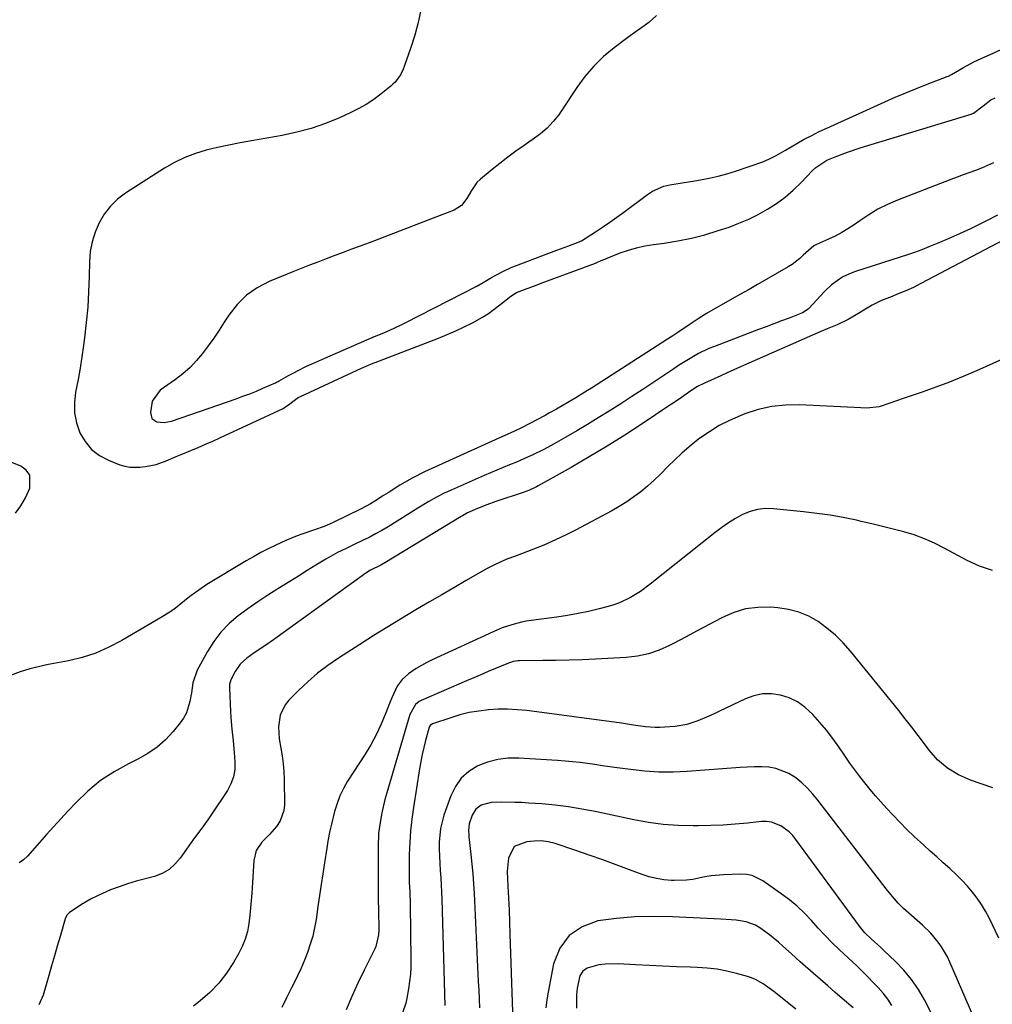
# Model space of a CAD drawing. Units: inches. Extents: x 1931794 to 1937137, y 416568 to 421885.
# Drawn here: x 1933356 to 1933699, y 417740 to 418087 of the extents above; entities that cross this region are included whole.
import ezdxf

# ---------------------------------------------------------------- set-up
doc = ezdxf.new("R2010")
doc.units = ezdxf.units.IN
doc.header["$MEASUREMENT"] = 0
doc.layers.add('7', color=7, linetype='Continuous')
doc.layers.add('8', color=7, linetype='Continuous')

msp = doc.modelspace()

# ---------------------------------------------------------------- linework, layer by layer
at = {"layer": '7', "color": 18}
for points in [[(1933497.5, 418090.43, 1736), (1933496.56, 418085.93, 1736), (1933495.34, 418081.5, 1736), (1933493.95, 418077.11, 1736), (1933491.6, 418070.42, 1736), (1933491.21, 418069.42, 1736), (1933490.27, 418067.51, 1736), (1933488.41, 418064.91, 1736), (1933487.66, 418064.16, 1736), (1933486.86, 418063.45, 1736), (1933483.49, 418060.75, 1736), (1933480.91, 418058.83, 1736), (1933478.24, 418057.04, 1736), (1933475.44, 418055.47, 1736), (1933472.56, 418054.03, 1736), (1933468.76, 418052.32, 1736), (1933463.85, 418050.32, 1736), (1933458.86, 418048.58, 1736), (1933453.76, 418047.22, 1736), (1933448.58, 418046.11, 1736), (1933437.78, 418044.22, 1736), (1933433.78, 418043.49, 1736), (1933429.79, 418042.7, 1736), (1933425.82, 418041.84, 1736), (1933421.86, 418040.92, 1736), (1933417.99, 418039.78, 1736), (1933414.23, 418038.39, 1736), (1933410.62, 418036.63, 1736), (1933407.13, 418034.62, 1736), (1933393.42, 418025.8, 1736), (1933390.58, 418023.63, 1736), (1933388.03, 418021.21, 1736), (1933385.89, 418018.41, 1736), (1933384.04, 418015.36, 1736), (1933382.65, 418012.05, 1736), (1933381.57, 418008.67, 1736), (1933380.95, 418005.17, 1736), (1933380.64, 418001.6, 1736), (1933380.54, 417996.37, 1736), (1933380.35, 417990.97, 1736), (1933380.04, 417985.57, 1736), (1933379.55, 417980.19, 1736), (1933378.94, 417974.81, 1736), (1933378.58, 417972.09, 1736), (1933378.01, 417968.09, 1736), (1933377.38, 417964.1, 1736), (1933376.66, 417960.13, 1736), (1933375.77, 417955.65, 1736), (1933375.37, 417951.99, 1736), (1933375.41, 417948.37, 1736), (1933376.13, 417944.83, 1736), (1933377.29, 417941.33, 1736), (1933379.15, 417938.22, 1736), (1933381.38, 417935.49, 1736), (1933384.19, 417933.36, 1736), (1933387.38, 417931.63, 1736), (1933391.36, 417930.05, 1736), (1933393.1, 417929.51, 1736), (1933394.86, 417929.16, 1736), (1933398.47, 417929.18, 1736), (1933400.44, 417929.45, 1736), (1933404.15, 417930.21, 1736), (1933407.72, 417931.49, 1736), (1933411.23, 417932.99, 1736), (1933412.99, 417933.72, 1736), (1933416.4, 417935.12, 1736), (1933418.99, 417936.19, 1736), (1933421.56, 417937.28, 1736), (1933424.12, 417938.42, 1736), (1933426.67, 417939.58, 1736), (1933448.92, 417949.94, 1736), (1933449.43, 417950.2, 1736), (1933451.28, 417951.55, 1736), (1933453.84, 417953.53, 1736), (1933454.42, 417953.86, 1736), (1933455.01, 417954.16, 1736), (1933469.94, 417961.1, 1736), (1933473.25, 417962.62, 1736), (1933476.57, 417964.11, 1736), (1933480.64, 417965.87, 1736), (1933481.38, 417966.15, 1736), (1933503.74, 417974.69, 1736), (1933506.77, 417975.92, 1736), (1933509.78, 417977.22, 1736), (1933512.72, 417978.63, 1736), (1933515.64, 417980.13, 1736), (1933519.17, 417982.1, 1736), (1933521.28, 417983.42, 1736), (1933525.3, 417986.38, 1736), (1933529.2, 417989.5, 1736), (1933531.16, 417990.71, 1736), (1933534.07, 417991.87, 1736), (1933538.47, 417993.51, 1736), (1933539.94, 417994.06, 1736), (1933559.05, 418001.14, 1736), (1933559.57, 418001.34, 1736), (1933561.11, 418002.01, 1736), (1933562.65, 418002.69, 1736), (1933563.17, 418002.9, 1736), (1933567.79, 418004.71, 1736), (1933570.65, 418005.7, 1736), (1933573.55, 418006.56, 1736), (1933576.5, 418007.2, 1736), (1933579.49, 418007.69, 1736), (1933583.21, 418008.17, 1736), (1933588.06, 418008.94, 1736), (1933592.86, 418009.89, 1736), (1933597.6, 418011.13, 1736), (1933602.3, 418012.56, 1736), (1933606.13, 418013.85, 1736), (1933609.64, 418015.16, 1736), (1933613.09, 418016.62, 1736), (1933616.44, 418018.29, 1736), (1933619.72, 418020.11, 1736), (1933622.85, 418022.16, 1736), (1933625.86, 418024.36, 1736), (1933628.69, 418026.8, 1736), (1933631.39, 418029.39, 1736), (1933635.6, 418033.77, 1736), (1933636.72, 418034.86, 1736), (1933640.61, 418037.43, 1736), (1933643.52, 418038.59, 1736), (1933647.93, 418040.24, 1736), (1933652.4, 418041.7, 1736), (1933691.44, 418053.65, 1736), (1933692.25, 418053.97, 1736), (1933695.68, 418056.6, 1736), (1933698.36, 418058.69, 1736), (1933699.9, 418059.32, 1736)], [(1933580.5, 418088.39, 1734), (1933577.83, 418085.96, 1734), (1933574.87, 418083.83, 1734), (1933573.38, 418082.77, 1734), (1933570.44, 418080.61, 1734), (1933565.59, 418076.97, 1734), (1933561.89, 418073.88, 1734), (1933558.43, 418070.56, 1734), (1933555.33, 418066.9, 1734), (1933552.47, 418063.02, 1734), (1933546.99, 418054.71, 1734), (1933546.09, 418053.43, 1734), (1933544.15, 418050.99, 1734), (1933541.99, 418048.74, 1734), (1933539.63, 418046.71, 1734), (1933538.38, 418045.77, 1734), (1933533.88, 418042.59, 1734), (1933531.01, 418040.53, 1734), (1933528.18, 418038.42, 1734), (1933525.38, 418036.27, 1734), (1933522.62, 418034.08, 1734), (1933518.48, 418030.73, 1734), (1933517.23, 418029.54, 1734), (1933515.29, 418026.69, 1734), (1933513.74, 418023.85, 1734), (1933511.83, 418021.42, 1734), (1933509.2, 418019.82, 1734), (1933501.86, 418016.97, 1734), (1933496.68, 418014.96, 1734), (1933491.5, 418012.97, 1734), (1933486.31, 418010.99, 1734), (1933481.12, 418009.03, 1734), (1933476.04, 418007.11, 1734), (1933473.07, 418005.99, 1734), (1933470.1, 418004.87, 1734), (1933467.13, 418003.75, 1734), (1933464.15, 418002.63, 1734), (1933461.19, 418001.5, 1734), (1933458.23, 418000.35, 1734), (1933455.27, 417999.19, 1734), (1933452.32, 417998.01, 1734), (1933444.01, 417994.65, 1734), (1933439.81, 417992.47, 1734), (1933435.98, 417989.84, 1734), (1933432.71, 417986.55, 1734), (1933429.8, 417982.82, 1734), (1933428.19, 417980.27, 1734), (1933426.36, 417977.47, 1734), (1933424.48, 417974.71, 1734), (1933422.53, 417971.99, 1734), (1933420.54, 417969.3, 1734), (1933418.4, 417966.75, 1734), (1933416.13, 417964.35, 1734), (1933413.64, 417962.16, 1734), (1933411.02, 417960.11, 1734), (1933405.65, 417956.29, 1734), (1933402.82, 417952.45, 1734), (1933402.15, 417948.51, 1734), (1933402.68, 417946.42, 1734), (1933404.45, 417945.21, 1734), (1933407.04, 417944.96, 1734), (1933409.6, 417945.45, 1734), (1933432.39, 417953.33, 1734), (1933434.77, 417954.19, 1734), (1933437.15, 417955.08, 1734), (1933439.5, 417956.03, 1734), (1933441.83, 417957.01, 1734), (1933446.3, 417958.96, 1734), (1933446.65, 417959.14, 1734), (1933447.16, 417959.43, 1734), (1933447.5, 417959.62, 1734), (1933450.88, 417961.53, 1734), (1933452.44, 417962.38, 1734), (1933454, 417963.21, 1734), (1933457.19, 417964.77, 1734), (1933460.42, 417966.24, 1734), (1933463.66, 417967.68, 1734), (1933480.36, 417974.92, 1734), (1933480.43, 417974.95, 1734), (1933480.57, 417975.01, 1734), (1933480.85, 417975.13, 1734), (1933480.92, 417975.15, 1734), (1933484.64, 417976.69, 1734), (1933486.56, 417977.52, 1734), (1933490.34, 417979.27, 1734), (1933492.21, 417980.19, 1734), (1933517.23, 417993.01, 1734), (1933519.49, 417994.27, 1734), (1933522.43, 417996.07, 1734), (1933526.33, 417998.19, 1734), (1933529.54, 417999.67, 1734), (1933531.18, 418000.32, 1734), (1933541.61, 418004.23, 1734), (1933545.45, 418005.67, 1734), (1933549.29, 418007.09, 1734), (1933553.3, 418008.59, 1734), (1933553.81, 418008.83, 1734), (1933554.14, 418009.02, 1734), (1933559.01, 418012.12, 1734), (1933561.58, 418013.79, 1734), (1933564.13, 418015.51, 1734), (1933566.63, 418017.3, 1734), (1933569.1, 418019.12, 1734), (1933577.34, 418025.35, 1734), (1933579.17, 418026.53, 1734), (1933583.14, 418028.23, 1734), (1933585.27, 418028.75, 1734), (1933589.66, 418029.46, 1734), (1933594.05, 418030.15, 1734), (1933596.01, 418030.46, 1734), (1933599.17, 418031.04, 1734), (1933602.3, 418031.73, 1734), (1933605.39, 418032.59, 1734), (1933608.45, 418033.56, 1734), (1933618.04, 418036.87, 1734), (1933620.43, 418037.83, 1734), (1933622.71, 418039.01, 1734), (1933626.06, 418040.96, 1734), (1933630.07, 418043.3, 1734), (1933632.65, 418044.75, 1734), (1933635.26, 418046.15, 1734), (1933637.91, 418047.46, 1734), (1933640.6, 418048.72, 1734), (1933661.05, 418057.94, 1734), (1933664.75, 418059.56, 1734), (1933668.46, 418061.15, 1734), (1933672.21, 418062.67, 1734), (1933675.97, 418064.15, 1734), (1933683, 418066.84, 1734), (1933683.51, 418067.05, 1734), (1933684.5, 418067.55, 1734), (1933688.78, 418070.07, 1734), (1933692.46, 418072.08, 1734), (1933696.26, 418073.84, 1734), (1933698.19, 418074.68, 1734), (1933702.01, 418076.41, 1734)], [(1933699.35, 418036.49, 1736), (1933695.18, 418034.57, 1736), (1933693.02, 418033.76, 1736), (1933688.67, 418032.23, 1736), (1933686.51, 418031.42, 1736), (1933684.35, 418030.6, 1736), (1933665.51, 418023.29, 1736), (1933662.02, 418021.78, 1736), (1933658.62, 418020.11, 1736), (1933655.36, 418018.18, 1736), (1933652.19, 418016.08, 1736), (1933650.21, 418014.66, 1736), (1933648.06, 418013.22, 1736), (1933645.85, 418011.87, 1736), (1933643.57, 418010.67, 1736), (1933641.23, 418009.56, 1736), (1933636.99, 418007.69, 1736), (1933636.02, 418007.16, 1736), (1933632.26, 418003.88, 1736), (1933631.03, 418002.73, 1736), (1933628.38, 418000.69, 1736), (1933626.96, 417999.79, 1736), (1933616.22, 417993.59, 1736), (1933613.22, 417991.87, 1736), (1933610.22, 417990.17, 1736), (1933607.21, 417988.48, 1736), (1933604.19, 417986.8, 1736), (1933601.19, 417985.09, 1736), (1933598.22, 417983.32, 1736), (1933595.3, 417981.48, 1736), (1933592.41, 417979.59, 1736), (1933588.04, 417976.64, 1736), (1933586.26, 417975.45, 1736), (1933584.46, 417974.28, 1736), (1933557.64, 417957.08, 1736), (1933556.26, 417956.2, 1736), (1933552.1, 417953.64, 1736), (1933549.29, 417951.98, 1736), (1933545.32, 417949.67, 1736), (1933542.63, 417948.19, 1736), (1933541.27, 417947.47, 1736), (1933532.93, 417943.13, 1736), (1933530.45, 417941.9, 1736), (1933527.93, 417940.75, 1736), (1933527.1, 417940.37, 1736), (1933526.26, 417939.99, 1736), (1933498.81, 417927.56, 1736), (1933494.38, 417925.36, 1736), (1933490.1, 417922.86, 1736), (1933485.91, 417920.2, 1736), (1933484.37, 417919.21, 1736), (1933481.27, 417917.23, 1736), (1933479.69, 417916.3, 1736), (1933476.46, 417914.58, 1736), (1933466.61, 417909.71, 1736), (1933465.53, 417909.21, 1736), (1933463.35, 417908.29, 1736), (1933459.99, 417907.11, 1736), (1933455.91, 417905.69, 1736), (1933453.87, 417904.96, 1736), (1933449.87, 417903.34, 1736), (1933446.4, 417901.76, 1736), (1933443.71, 417900.46, 1736), (1933441.05, 417899.1, 1736), (1933438.44, 417897.65, 1736), (1933435.86, 417896.15, 1736), (1933422.09, 417887.82, 1736), (1933420.04, 417886.51, 1736), (1933416.1, 417883.65, 1736), (1933414.21, 417882.1, 1736), (1933410.38, 417879.09, 1736), (1933408.36, 417877.73, 1736), (1933406.3, 417876.44, 1736), (1933392.04, 417868.07, 1736), (1933387.55, 417865.73, 1736), (1933382.94, 417863.72, 1736), (1933378.14, 417862.19, 1736), (1933373.23, 417860.99, 1736), (1933366.78, 417859.76, 1736), (1933365, 417859.4, 1736), (1933363.22, 417859.01, 1736), (1933359.69, 417858.12, 1736), (1933356.21, 417857.07, 1736), (1933352.8, 417855.82, 1736)], [(1933700.72, 418018, 1734), (1933696.9, 418016.05, 1734), (1933695.03, 418015.1, 1734), (1933691.2, 418013.22, 1734), (1933687.34, 418011.4, 1734), (1933683.43, 418009.68, 1734), (1933679.5, 418008.02, 1734), (1933676.55, 418006.82, 1734), (1933674.06, 418005.84, 1734), (1933671.55, 418004.9, 1734), (1933669.03, 418004.02, 1734), (1933666.48, 418003.17, 1734), (1933650.76, 417998.18, 1734), (1933649.22, 417997.62, 1734), (1933646.26, 417996.25, 1734), (1933642.21, 417993.51, 1734), (1933639.85, 417991.25, 1734), (1933634.25, 417985.08, 1734), (1933634.01, 417984.84, 1734), (1933631.98, 417983.59, 1734), (1933627.28, 417981.77, 1734), (1933624.6, 417980.75, 1734), (1933621.92, 417979.72, 1734), (1933619.25, 417978.7, 1734), (1933616.57, 417977.68, 1734), (1933600.95, 417971.77, 1734), (1933599.05, 417970.99, 1734), (1933595.36, 417969.23, 1734), (1933591.8, 417967.19, 1734), (1933588.33, 417965, 1734), (1933586.61, 417963.87, 1734), (1933579.59, 417959.15, 1734), (1933575.75, 417956.59, 1734), (1933571.89, 417954.06, 1734), (1933568.01, 417951.55, 1734), (1933563.83, 417948.9, 1734), (1933560.05, 417946.55, 1734), (1933556.25, 417944.24, 1734), (1933552.42, 417941.97, 1734), (1933548.57, 417939.75, 1734), (1933544.49, 417937.43, 1734), (1933540.79, 417935.42, 1734), (1933537.01, 417933.56, 1734), (1933535.1, 417932.69, 1734), (1933531.23, 417931.01, 1734), (1933528.73, 417930, 1734), (1933524.28, 417928.18, 1734), (1933519.86, 417926.28, 1734), (1933507.1, 417920.66, 1734), (1933505.71, 417920.02, 1734), (1933503, 417918.63, 1734), (1933500.35, 417917.12, 1734), (1933496.43, 417914.74, 1734), (1933485.91, 417908.23, 1734), (1933483.72, 417906.93, 1734), (1933481.51, 417905.67, 1734), (1933479.25, 417904.48, 1734), (1933476.97, 417903.34, 1734), (1933473.8, 417901.82, 1734), (1933470.94, 417900.46, 1734), (1933468.08, 417899.1, 1734), (1933463.94, 417896.79, 1734), (1933460.49, 417894.65, 1734), (1933457.42, 417892.75, 1734), (1933454.35, 417890.85, 1734), (1933451.27, 417888.96, 1734), (1933447.08, 417886.39, 1734), (1933443.5, 417884.12, 1734), (1933439.97, 417881.78, 1734), (1933436.51, 417879.34, 1734), (1933433.1, 417876.81, 1734), (1933429.93, 417874.06, 1734), (1933427.03, 417871.09, 1734), (1933424.52, 417867.77, 1734), (1933422.27, 417864.23, 1734), (1933418.64, 417857.62, 1734), (1933417.15, 417853.23, 1734), (1933416.59, 417849.74, 1734), (1933416.07, 417846.65, 1734), (1933414.83, 417842.63, 1734), (1933413.83, 417840.8, 1734), (1933412.62, 417839.06, 1734), (1933410.21, 417836.11, 1734), (1933407.48, 417833.17, 1734), (1933404.53, 417830.51, 1734), (1933401.26, 417828.27, 1734), (1933397.77, 417826.29, 1734), (1933394.41, 417824.68, 1734), (1933389.35, 417821.88, 1734), (1933384.54, 417818.74, 1734), (1933380.12, 417815.08, 1734), (1933375.94, 417811.08, 1734), (1933373.05, 417807.96, 1734), (1933370.53, 417805.24, 1734), (1933368.02, 417802.5, 1734), (1933365.54, 417799.75, 1734), (1933363.06, 417796.99, 1734), (1933358.77, 417792.16, 1734), (1933357.39, 417790.86, 1734), (1933356.23, 417790.03, 1734), (1933355.83, 417789.78, 1734)], [(1933716.34, 418016.39, 1732), (1933673.71, 417993.9, 1732), (1933671.1, 417992.58, 1732), (1933668.44, 417991.38, 1732), (1933665.75, 417990.25, 1732), (1933663.03, 417989.18, 1732), (1933660.15, 417988.03, 1732), (1933656.56, 417986.28, 1732), (1933654.82, 417985.28, 1732), (1933650.92, 417982.91, 1732), (1933648.13, 417981.31, 1732), (1933644.27, 417979.43, 1732), (1933640.77, 417977.98, 1732), (1933638.53, 417977.02, 1732), (1933610.2, 417964.54, 1732), (1933607.86, 417963.51, 1732), (1933605.52, 417962.47, 1732), (1933603.18, 417961.43, 1732), (1933600.84, 417960.38, 1732), (1933597.44, 417958.86, 1732), (1933594.97, 417957.59, 1732), (1933592.64, 417956.09, 1732), (1933589.39, 417953.8, 1732), (1933586.45, 417951.77, 1732), (1933584.96, 417950.78, 1732), (1933575.52, 417944.48, 1732), (1933569.37, 417940.48, 1732), (1933563.16, 417936.57, 1732), (1933556.86, 417932.8, 1732), (1933550.5, 417929.13, 1732), (1933538.89, 417922.6, 1732), (1933538.29, 417922.27, 1732), (1933535.8, 417921.14, 1732), (1933534.52, 417920.66, 1732), (1933533.88, 417920.44, 1732), (1933523.96, 417917.11, 1732), (1933520.71, 417915.95, 1732), (1933517.5, 417914.68, 1732), (1933513.88, 417913.1, 1732), (1933512.14, 417912.11, 1732), (1933511.71, 417911.85, 1732), (1933484.79, 417895.52, 1732), (1933483.41, 417894.73, 1732), (1933479.74, 417892.86, 1732), (1933478.13, 417891.87, 1732), (1933446.83, 417869.27, 1732), (1933445.5, 417868.33, 1732), (1933442.8, 417866.51, 1732), (1933438.71, 417863.83, 1732), (1933436.12, 417861.95, 1732), (1933433.83, 417859.79, 1732), (1933432.04, 417857.21, 1732), (1933430.48, 417854.32, 1732), (1933430.06, 417852.62, 1732), (1933430.02, 417851.3, 1732), (1933430.35, 417843.1, 1732), (1933430.46, 417841.04, 1732), (1933430.82, 417836.92, 1732), (1933431.32, 417832.81, 1732), (1933431.72, 417828.69, 1732), (1933431.96, 417825.31, 1732), (1933431.86, 417822.65, 1732), (1933431.44, 417820.08, 1732), (1933430.52, 417817.65, 1732), (1933429.27, 417815.3, 1732), (1933423.57, 417806.74, 1732), (1933422.37, 417804.98, 1732), (1933419.9, 417801.49, 1732), (1933417.36, 417798.06, 1732), (1933414.86, 417794.59, 1732), (1933412.69, 417791.46, 1732), (1933410.81, 417789.28, 1732), (1933408.71, 417787.43, 1732), (1933406.25, 417786.06, 1732), (1933403.57, 417785.01, 1732), (1933397.11, 417783.27, 1732), (1933394.08, 417782.37, 1732), (1933391.08, 417781.37, 1732), (1933388.14, 417780.21, 1732), (1933385.24, 417778.95, 1732), (1933381.28, 417777.06, 1732), (1933377.91, 417775.14, 1732), (1933376.28, 417774.08, 1732), (1933373.65, 417772.26, 1732), (1933372.7, 417771.28, 1732), (1933372.14, 417770.03, 1732), (1933370.31, 417763.83, 1732), (1933369.3, 417760.4, 1732), (1933368.3, 417756.96, 1732), (1933367.31, 417753.53, 1732), (1933366.32, 417750.09, 1732), (1933364.32, 417743.12, 1732), (1933362.87, 417739.67, 1732)], [(1933354.55, 417913.03, 1736), (1933356.47, 417915.61, 1736), (1933358.08, 417918.4, 1736), (1933359.69, 417921.78, 1736), (1933359.69, 417926.37, 1736), (1933358.38, 417928.11, 1736), (1933356.42, 417929.59, 1736), (1933352.66, 417931.1, 1736)], [(1933699.02, 417892.79, 1728), (1933694.47, 417894.32, 1728), (1933690.03, 417896.32, 1728), (1933682, 417900.72, 1728), (1933678.56, 417902.45, 1728), (1933675.05, 417904.01, 1728), (1933671.44, 417905.31, 1728), (1933667.75, 417906.44, 1728), (1933664.01, 417907.42, 1728), (1933660.27, 417908.36, 1728), (1933656.51, 417909.25, 1728), (1933652.74, 417910.11, 1728), (1933651.03, 417910.48, 1728), (1933646.39, 417911.42, 1728), (1933641.73, 417912.25, 1728), (1933637.05, 417912.92, 1728), (1933632.35, 417913.48, 1728), (1933621.78, 417914.55, 1728), (1933618.95, 417914.59, 1728), (1933616.19, 417914.31, 1728), (1933613.52, 417913.56, 1728), (1933610.9, 417912.49, 1728), (1933608.38, 417911.09, 1728), (1933605.93, 417909.6, 1728), (1933603.56, 417907.97, 1728), (1933601.26, 417906.24, 1728), (1933578.35, 417887.96, 1728), (1933574.94, 417885.45, 1728), (1933571.34, 417883.23, 1728), (1933567.54, 417881.4, 1728), (1933565.56, 417880.69, 1728), (1933563.53, 417880.09, 1728), (1933560.31, 417879.26, 1728), (1933556.64, 417878.39, 1728), (1933552.94, 417877.6, 1728), (1933549.22, 417876.95, 1728), (1933545.48, 417876.38, 1728), (1933536.38, 417875.17, 1728), (1933534.64, 417874.9, 1728), (1933532.92, 417874.57, 1728), (1933529.52, 417873.69, 1728), (1933526.2, 417872.56, 1728), (1933522.96, 417871.2, 1728), (1933501.45, 417861.3, 1728), (1933499.55, 417860.36, 1728), (1933495.87, 417858.25, 1728), (1933493.08, 417856.36, 1728), (1933490.87, 417854.41, 1728), (1933489.17, 417852, 1728), (1933487.2, 417847.95, 1728), (1933486.64, 417846.55, 1728), (1933484.89, 417842.01, 1728), (1933483.37, 417838.39, 1728), (1933481.7, 417834.85, 1728), (1933479.82, 417831.41, 1728), (1933477.8, 417828.04, 1728), (1933471.68, 417818.54, 1728), (1933470.23, 417816.02, 1728), (1933468.94, 417813.41, 1728), (1933467.93, 417810.7, 1728), (1933467.09, 417807.91, 1728), (1933465.97, 417803.39, 1728), (1933465.43, 417801, 1728), (1933464.71, 417797.4, 1728), (1933464.3, 417794.98, 1728), (1933463.48, 417789.75, 1728), (1933462.89, 417785.93, 1728), (1933462.31, 417782.1, 1728), (1933461.75, 417778.27, 1728), (1933461.2, 417774.43, 1728), (1933460.55, 417769.84, 1728), (1933460.02, 417766.88, 1728), (1933459.37, 417763.95, 1728), (1933458.52, 417761.08, 1728), (1933457.54, 417758.23, 1728), (1933456.42, 417755.43, 1728), (1933455.24, 417752.66, 1728), (1933453.99, 417749.92, 1728), (1933452.68, 417747.2, 1728), (1933451.92, 417745.69, 1728), (1933450.18, 417742.25, 1728), (1933448.43, 417738.81, 1728)], [(1933699.17, 417816.18, 1726), (1933691.22, 417818.95, 1726), (1933687.04, 417820.75, 1726), (1933683.15, 417823.11, 1726), (1933679.66, 417826.02, 1726), (1933676.68, 417829.44, 1726), (1933675.01, 417831.71, 1726), (1933672.79, 417834.67, 1726), (1933670.54, 417837.61, 1726), (1933668.26, 417840.52, 1726), (1933665.95, 417843.41, 1726), (1933648.9, 417864.42, 1726), (1933646.33, 417867.31, 1726), (1933643.61, 417870.03, 1726), (1933640.66, 417872.49, 1726), (1933637.55, 417874.79, 1726), (1933634.23, 417876.65, 1726), (1933630.77, 417878.15, 1726), (1933627.13, 417879.09, 1726), (1933623.36, 417879.66, 1726), (1933620.72, 417879.84, 1726), (1933616.3, 417879.78, 1726), (1933611.99, 417879.23, 1726), (1933607.83, 417877.97, 1726), (1933603.77, 417876.23, 1726), (1933603.33, 417876, 1726), (1933599.14, 417873.77, 1726), (1933594.95, 417871.53, 1726), (1933590.75, 417869.3, 1726), (1933586.55, 417867.07, 1726), (1933585.18, 417866.34, 1726), (1933581.5, 417864.69, 1726), (1933577.73, 417863.37, 1726), (1933573.81, 417862.56, 1726), (1933569.81, 417862.08, 1726), (1933559.07, 417861.53, 1726), (1933554.41, 417861.32, 1726), (1933549.75, 417861.16, 1726), (1933545.09, 417861.06, 1726), (1933540.43, 417861.02, 1726), (1933532.26, 417860.99, 1726), (1933531.68, 417860.97, 1726), (1933529.98, 417860.68, 1726), (1933527.79, 417859.92, 1726), (1933523.77, 417858.23, 1726), (1933521.23, 417857.16, 1726), (1933518.69, 417856.08, 1726), (1933516.15, 417854.99, 1726), (1933513.62, 417853.9, 1726), (1933497.6, 417846.96, 1726), (1933496.88, 417846.57, 1726), (1933495.6, 417845.56, 1726), (1933493.58, 417841.99, 1726), (1933485.45, 417814.48, 1726), (1933484.8, 417812.12, 1726), (1933483.68, 417807.36, 1726), (1933482.87, 417802.55, 1726), (1933482.6, 417800.12, 1726), (1933482.4, 417795.24, 1726), (1933482.46, 417777.7, 1726), (1933482.47, 417777.13, 1726), (1933482.49, 417776.01, 1726), (1933482.57, 417773.77, 1726), (1933482.58, 417773.21, 1726), (1933482.68, 417766.17, 1726), (1933482.6, 417764.45, 1726), (1933481.56, 417760.3, 1726), (1933481.21, 417759.51, 1726), (1933477.45, 417751.92, 1726), (1933475.25, 417747.32, 1726), (1933473.13, 417742.69, 1726), (1933471.12, 417738.01, 1726)], [(1933701.28, 417763.22, 1724), (1933697.78, 417770.33, 1724), (1933696.49, 417772.73, 1724), (1933695.11, 417775.06, 1724), (1933693.58, 417777.3, 1724), (1933691.95, 417779.47, 1724), (1933690.18, 417781.55, 1724), (1933688.36, 417783.56, 1724), (1933686.43, 417785.48, 1724), (1933683.92, 417787.78, 1724), (1933681.63, 417789.81, 1724), (1933679.33, 417791.85, 1724), (1933677.04, 417793.89, 1724), (1933674.76, 417795.94, 1724), (1933671.37, 417799.05, 1724), (1933668.79, 417801.52, 1724), (1933666.29, 417804.07, 1724), (1933663.82, 417806.66, 1724), (1933661.62, 417809.05, 1724), (1933659.66, 417811.22, 1724), (1933657.74, 417813.41, 1724), (1933655.86, 417815.65, 1724), (1933654.01, 417817.92, 1724), (1933652.22, 417820.22, 1724), (1933650.45, 417822.55, 1724), (1933648.74, 417824.92, 1724), (1933647.06, 417827.31, 1724), (1933644.79, 417830.61, 1724), (1933642.66, 417833.57, 1724), (1933640.45, 417836.47, 1724), (1933638.11, 417839.26, 1724), (1933635.69, 417841.99, 1724), (1933632.84, 417844.66, 1724), (1933630.24, 417846.51, 1724), (1933627.36, 417847.87, 1724), (1933624.29, 417848.91, 1724), (1933621.11, 417849.33, 1724), (1933617.97, 417849.32, 1724), (1933614.9, 417848.66, 1724), (1933611.88, 417847.57, 1724), (1933602.8, 417843.18, 1724), (1933600.91, 417842.29, 1724), (1933599.01, 417841.42, 1724), (1933595.17, 417839.8, 1724), (1933591.22, 417838.54, 1724), (1933587.13, 417837.87, 1724), (1933583.46, 417837.54, 1724), (1933581.76, 417837.45, 1724), (1933580.06, 417837.43, 1724), (1933576.68, 417837.71, 1724), (1933572.44, 417838.34, 1724), (1933568.18, 417839.03, 1724), (1933534.87, 417843.41, 1724), (1933531.48, 417843.74, 1724), (1933528.09, 417843.92, 1724), (1933524.69, 417843.89, 1724), (1933521.29, 417843.7, 1724), (1933517.91, 417843.28, 1724), (1933514.56, 417842.71, 1724), (1933511.27, 417841.9, 1724), (1933508, 417840.93, 1724), (1933501.56, 417838.78, 1724), (1933500.75, 417838.21, 1724), (1933500.48, 417837.78, 1724), (1933500.38, 417837.55, 1724), (1933499.13, 417832.89, 1724), (1933498.52, 417830.42, 1724), (1933497.95, 417827.95, 1724), (1933497.47, 417825.46, 1724), (1933497.03, 417822.95, 1724), (1933494.85, 417809.31, 1724), (1933494.28, 417805.18, 1724), (1933493.83, 417801.04, 1724), (1933493.56, 417796.89, 1724), (1933493.4, 417792.72, 1724), (1933493.32, 417787.49, 1724), (1933493.31, 417785.94, 1724), (1933493.39, 417782.83, 1724), (1933493.56, 417779.72, 1724), (1933493.71, 417775.05, 1724), (1933493.97, 417755.62, 1724), (1933493.93, 417753.05, 1724), (1933493.8, 417750.49, 1724), (1933493.54, 417747.93, 1724), (1933493.19, 417745.38, 1724), (1933492.59, 417742.13, 1724), (1933492.15, 417740.36, 1724), (1933490.96, 417736.88, 1724)], [(1933703.61, 417709.49, 1722), (1933683.97, 417754.78, 1722), (1933683.09, 417756.63, 1722), (1933681.04, 417760.16, 1722), (1933679.87, 417761.84, 1722), (1933677.25, 417764.98, 1722), (1933674.3, 417767.83, 1722), (1933668.58, 417772.81, 1722), (1933667.6, 417773.71, 1722), (1933665.72, 417775.58, 1722), (1933663.11, 417778.58, 1722), (1933661.46, 417780.66, 1722), (1933637.43, 417811.89, 1722), (1933635.66, 417814.01, 1722), (1933633.8, 417816.03, 1722), (1933631.78, 417817.91, 1722), (1933629.66, 417819.69, 1722), (1933627.21, 417821.31, 1722), (1933622.65, 417823.04, 1722), (1933620.18, 417823.44, 1722), (1933617.64, 417823.56, 1722), (1933615.09, 417823.6, 1722), (1933612.55, 417823.54, 1722), (1933610, 417823.4, 1722), (1933591.4, 417821.99, 1722), (1933586.4, 417821.77, 1722), (1933581.39, 417821.77, 1722), (1933576.4, 417822.08, 1722), (1933571.42, 417822.62, 1722), (1933566.71, 417823.27, 1722), (1933564.09, 417823.64, 1722), (1933561.47, 417824.01, 1722), (1933558.84, 417824.37, 1722), (1933556.22, 417824.74, 1722), (1933553.59, 417825.08, 1722), (1933550.96, 417825.38, 1722), (1933548.33, 417825.62, 1722), (1933545.69, 417825.82, 1722), (1933532.08, 417826.68, 1722), (1933528.32, 417826.63, 1722), (1933524.62, 417826.21, 1722), (1933521.04, 417825.24, 1722), (1933517.52, 417823.91, 1722), (1933514.41, 417821.96, 1722), (1933511.73, 417819.63, 1722), (1933509.68, 417816.72, 1722), (1933508.04, 417813.44, 1722), (1933505.62, 417806.59, 1722), (1933504.39, 417801.86, 1722), (1933503.95, 417797, 1722), (1933503.96, 417794.53, 1722), (1933504.15, 417789.61, 1722), (1933504.34, 417787.03, 1722), (1933504.53, 417784.52, 1722), (1933504.7, 417782, 1722), (1933504.82, 417779.48, 1722), (1933504.91, 417776.95, 1722), (1933505.96, 417739.53, 1722)], [(1933663.53, 417739.47, 1718), (1933662.08, 417741.71, 1718), (1933660.46, 417743.81, 1718), (1933658.71, 417745.83, 1718), (1933656.85, 417747.77, 1718), (1933654.97, 417749.69, 1718), (1933653.06, 417751.57, 1718), (1933651.12, 417753.43, 1718), (1933645.09, 417759.12, 1718), (1933642.53, 417761.61, 1718), (1933640, 417764.15, 1718), (1933637.56, 417766.76, 1718), (1933635.16, 417769.42, 1718), (1933632.7, 417772.01, 1718), (1933630.14, 417774.48, 1718), (1933627.4, 417776.75, 1718), (1933624.55, 417778.9, 1718), (1933618.03, 417783.46, 1718), (1933614.3, 417785.25, 1718), (1933612.29, 417785.63, 1718), (1933610.2, 417785.76, 1718), (1933604.13, 417785.54, 1718), (1933599.77, 417785.16, 1718), (1933597.61, 417784.79, 1718), (1933593.32, 417783.92, 1718), (1933591.16, 417783.62, 1718), (1933586.79, 417783.5, 1718), (1933585.83, 417783.54, 1718), (1933583.18, 417783.79, 1718), (1933580.57, 417784.2, 1718), (1933578, 417784.85, 1718), (1933575.47, 417785.67, 1718), (1933571.06, 417787.34, 1718), (1933566.34, 417789.09, 1718), (1933561.61, 417790.81, 1718), (1933556.85, 417792.47, 1718), (1933552.09, 417794.09, 1718), (1933544.79, 417796.54, 1718), (1933542.34, 417797.15, 1718), (1933539.87, 417797.5, 1718), (1933537.38, 417797.46, 1718), (1933534.88, 417797.15, 1718), (1933530.41, 417795.48, 1718), (1933528.35, 417791.47, 1718), (1933527.9, 417786.67, 1718), (1933528.17, 417781.5, 1718), (1933528.38, 417777.27, 1718), (1933528.58, 417773.05, 1718), (1933528.74, 417768.83, 1718), (1933528.9, 417764.61, 1718), (1933529.8, 417737.31, 1718)], [(1933649.84, 417738.65, 1716), (1933646.06, 417741.92, 1716), (1933643.48, 417744.16, 1716), (1933640.9, 417746.41, 1716), (1933638.33, 417748.66, 1716), (1933635.76, 417750.92, 1716), (1933631.25, 417754.88, 1716), (1933628.16, 417757.65, 1716), (1933625.11, 417760.46, 1716), (1933623.57, 417761.85, 1716), (1933620.36, 417764.45, 1716), (1933617.01, 417766.84, 1716), (1933615.48, 417767.75, 1716), (1933612.21, 417768.99, 1716), (1933608.67, 417769.53, 1716), (1933606.87, 417769.7, 1716), (1933603.27, 417769.94, 1716), (1933586.14, 417770.79, 1716), (1933579.55, 417770.91, 1716), (1933572.97, 417770.75, 1716), (1933566.42, 417770.17, 1716), (1933559.88, 417769.32, 1716), (1933554.32, 417767.26, 1716), (1933549.72, 417764.22, 1716), (1933546.53, 417759.71, 1716), (1933544.29, 417754.22, 1716), (1933542.32, 417744.15, 1716), (1933541.88, 417741.44, 1716), (1933541.53, 417738.72, 1716)], [(1933629.62, 417738.17, 1714), (1933623.12, 417743.46, 1714), (1933621.9, 417744.43, 1714), (1933618.15, 417747.18, 1714), (1933615.48, 417748.7, 1714), (1933614.06, 417749.28, 1714), (1933612.6, 417749.77, 1714), (1933608.78, 417750.82, 1714), (1933605.36, 417751.64, 1714), (1933601.91, 417752.29, 1714), (1933598.43, 417752.69, 1714), (1933594.92, 417752.92, 1714), (1933592.37, 417753, 1714), (1933587.57, 417753.17, 1714), (1933582.76, 417753.36, 1714), (1933577.96, 417753.58, 1714), (1933573.16, 417753.81, 1714), (1933567.05, 417754.14, 1714), (1933562.52, 417754.09, 1714), (1933560.27, 417753.84, 1714), (1933556.14, 417752.69, 1714), (1933554.59, 417751.58, 1714), (1933553.56, 417749.98, 1714), (1933552.57, 417745.6, 1714), (1933552.38, 417743.26, 1714), (1933552.32, 417738.58, 1714)]]:
    msp.add_polyline3d(points, dxfattribs=at)
at = {"layer": '8', "color": 18}
for points in [[(1933702.48, 417967.29, 1730), (1933693.32, 417963.16, 1730), (1933688.61, 417961.12, 1730), (1933683.85, 417959.17, 1730), (1933679.05, 417957.36, 1730), (1933674.2, 417955.65, 1730), (1933667.19, 417953.28, 1730), (1933665.83, 417952.81, 1730), (1933663.11, 417951.84, 1730), (1933659.03, 417950.48, 1730), (1933654.75, 417950.06, 1730), (1933652.58, 417950.09, 1730), (1933630.95, 417951.13, 1730), (1933626.02, 417951.05, 1730), (1933621.16, 417950.57, 1730), (1933616.4, 417949.48, 1730), (1933611.71, 417947.98, 1730), (1933610.09, 417947.35, 1730), (1933606.34, 417945.7, 1730), (1933602.7, 417943.85, 1730), (1933599.23, 417941.71, 1730), (1933595.86, 417939.38, 1730), (1933594.78, 417938.56, 1730), (1933592.1, 417936.42, 1730), (1933589.49, 417934.19, 1730), (1933586.99, 417931.85, 1730), (1933584.56, 417929.42, 1730), (1933581.91, 417926.72, 1730), (1933579.69, 417924.59, 1730), (1933577.38, 417922.55, 1730), (1933575.02, 417920.57, 1730), (1933572.57, 417918.7, 1730), (1933570.05, 417916.94, 1730), (1933567.44, 417915.32, 1730), (1933564.76, 417913.8, 1730), (1933551.98, 417907.02, 1730), (1933549.23, 417905.61, 1730), (1933546.45, 417904.26, 1730), (1933543.64, 417902.99, 1730), (1933540.8, 417901.77, 1730), (1933537.16, 417900.29, 1730), (1933532.95, 417898.67, 1730), (1933530.84, 417897.89, 1730), (1933527.81, 417896.77, 1730), (1933525.46, 417895.79, 1730), (1933523.17, 417894.7, 1730), (1933520.92, 417893.52, 1730), (1933519.81, 417892.9, 1730), (1933513.43, 417889.22, 1730), (1933509.14, 417886.74, 1730), (1933504.85, 417884.25, 1730), (1933500.58, 417881.75, 1730), (1933496.3, 417879.24, 1730), (1933495.14, 417878.55, 1730), (1933490.31, 417875.66, 1730), (1933485.5, 417872.74, 1730), (1933480.73, 417869.75, 1730), (1933475.98, 417866.73, 1730), (1933468.44, 417861.87, 1730), (1933464.72, 417859.29, 1730), (1933461.11, 417856.56, 1730), (1933457.68, 417853.6, 1730), (1933454.38, 417850.5, 1730), (1933450.96, 417847.07, 1730), (1933449.66, 417845.47, 1730), (1933447.91, 417841.85, 1730), (1933447.31, 417837.72, 1730), (1933447.49, 417833.52, 1730), (1933448.07, 417830.16, 1730), (1933448.54, 417827.44, 1730), (1933448.92, 417824.7, 1730), (1933449.13, 417821.94, 1730), (1933449.25, 417819.17, 1730), (1933449.37, 417810.25, 1730), (1933449.18, 417808.25, 1730), (1933447.9, 417804.57, 1730), (1933446.58, 417802.61, 1730), (1933444.1, 417799.74, 1730), (1933441.47, 417797.02, 1730), (1933439.41, 417794.08, 1730), (1933438.58, 417790.59, 1730), (1933438.41, 417786.69, 1730), (1933438.19, 417782.86, 1730), (1933437.92, 417779.03, 1730), (1933437.57, 417775.2, 1730), (1933437.17, 417771.38, 1730), (1933436.82, 417768.42, 1730), (1933436.32, 417765.61, 1730), (1933435.59, 417762.88, 1730), (1933434.54, 417760.25, 1730), (1933433.26, 417757.7, 1730), (1933431.5, 417754.66, 1730), (1933429.01, 417750.88, 1730), (1933426.26, 417747.34, 1730), (1933423.12, 417744.13, 1730), (1933419.71, 417741.15, 1730), (1933417.32, 417739.29, 1730)], [(1933683.83, 417724.32, 1720), (1933675.01, 417741.49, 1720), (1933672.86, 417745.19, 1720), (1933670.47, 417748.71, 1720), (1933667.74, 417751.96, 1720), (1933664.77, 417755.04, 1720), (1933660.71, 417758.83, 1720), (1933659.59, 417759.88, 1720), (1933656.2, 417762.98, 1720), (1933654.03, 417765.14, 1720), (1933652.1, 417767.51, 1720), (1933629.72, 417797.96, 1720), (1933628.56, 417799.36, 1720), (1933627.29, 417800.66, 1720), (1933624.38, 417802.82, 1720), (1933621.09, 417804.13, 1720), (1933619.35, 417804.33, 1720), (1933617.56, 417804.32, 1720), (1933612.62, 417803.79, 1720), (1933608.32, 417803.39, 1720), (1933604.02, 417803.08, 1720), (1933599.7, 417802.9, 1720), (1933595.38, 417802.8, 1720), (1933593.47, 417802.79, 1720), (1933588.2, 417802.93, 1720), (1933582.96, 417803.29, 1720), (1933577.76, 417803.99, 1720), (1933572.57, 417804.93, 1720), (1933558.95, 417807.84, 1720), (1933554.28, 417808.74, 1720), (1933549.59, 417809.5, 1720), (1933544.88, 417810.07, 1720), (1933540.15, 417810.51, 1720), (1933535.46, 417810.84, 1720), (1933533.06, 417810.98, 1720), (1933530.66, 417811.09, 1720), (1933525.84, 417811.16, 1720), (1933522.31, 417811.06, 1720), (1933518.74, 417810.06, 1720), (1933516.82, 417808.64, 1720), (1933515.6, 417806.6, 1720), (1933514.56, 417803.54, 1720), (1933514.28, 417801.18, 1720), (1933514.35, 417799.58, 1720), (1933514.42, 417798.78, 1720), (1933514.5, 417797.99, 1720), (1933515.13, 417792.72, 1720), (1933515.5, 417789.29, 1720), (1933515.82, 417785.85, 1720), (1933516.07, 417782.41, 1720), (1933516.27, 417778.97, 1720), (1933517.73, 417747.98, 1720), (1933517.88, 417744.86, 1720), (1933518.01, 417741.74, 1720), (1933518.14, 417738.63, 1720)]]:
    msp.add_polyline3d(points, dxfattribs=at)

doc.saveas('drawing.dxf')
